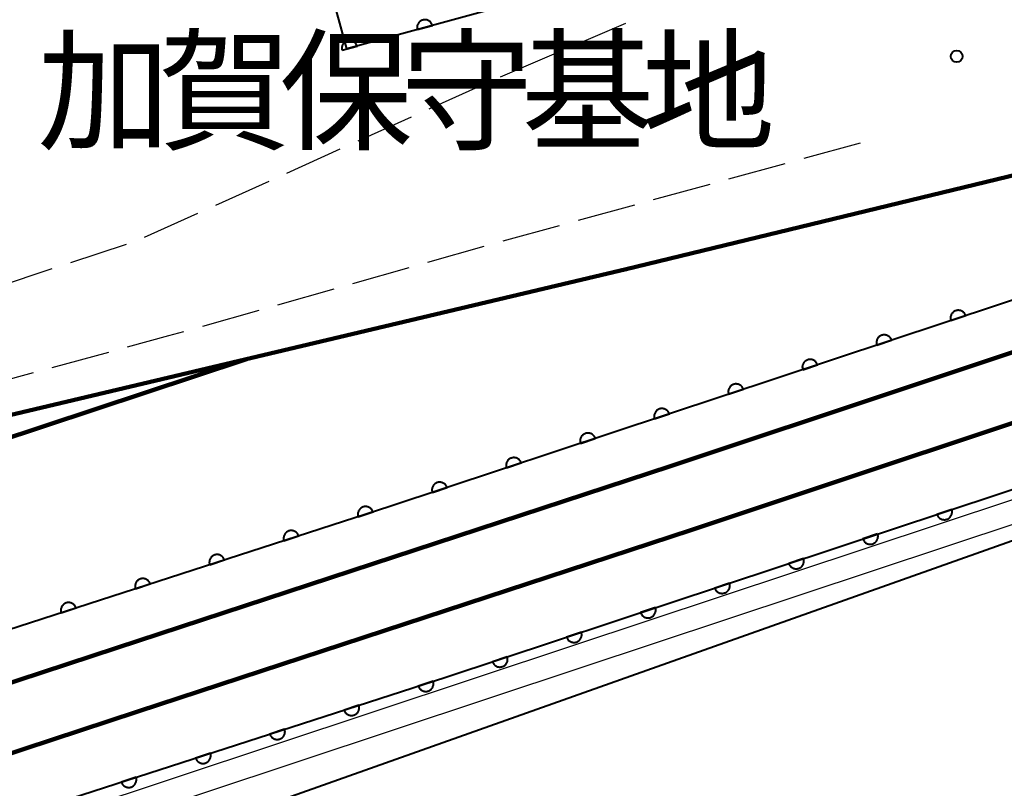
# Model space of a CAD drawing. Units: metres. Extents: x -74000 to -72000, y 34500 to 36000.
# Drawn here: x -73933 to -73870, y 35616 to 35666 of the extents above; entities that cross this region are included whole.
import ezdxf

# ---------------------------------------------------------------- set-up
doc = ezdxf.new("R2010")
doc.units = ezdxf.units.M
for name, color, linetype, lineweight in [('210100_道路縁(街区線)', 7, 'Continuous', 30), ('210600_庭園路等', 7, 'Continuous', 30), ('230100_普通鉄道', 7, 'Continuous', 100), ('611100_コンクリート被覆(直落)', 7, 'Continuous', 30), ('710100_等高線(計曲線)', 7, 'Continuous', 40), ('731200_図化機測定による標高点', 7, 'Continuous', 40), ('816200_(注記)諸地・場地・公園・牧場・飛行場・運動場・ゴルフ場等', 7, 'Continuous', 53)]:
    doc.layers.add(name, color=color, linetype=linetype, lineweight=lineweight)
doc.styles.add('Style-Kanji', font='MS Gothic.ttf')

msp = doc.modelspace()

# ---------------------------------------------------------------- linework, layer by layer
at = {"layer": '210100_道路縁(街区線)', "linetype": 'Continuous', "lineweight": 30, "flags": 128}
for points in [[(-74000, 35591.55), (-73897.77, 35625.51), (-73846.22, 35642.61), (-73826.89, 35648.96), (-73794.77, 35660.12), (-73786.01, 35663.05), (-73779.9, 35664.28)], [(-74000, 35589.97), (-73897.3, 35624.09), (-73845.75, 35641.18), (-73826.41, 35647.54), (-73825.13, 35647.98), (-73794.28, 35658.7), (-73785.75, 35661.56), (-73780.01, 35661.69)]]:
    msp.add_lwpolyline(points, dxfattribs=at)
at = {"layer": '210600_庭園路等', "linetype": 'Continuous', "lineweight": 30}
for p, q in [((-73897.877, 35663.872), (-73894.429, 35665.346)), ((-73907.035, 35659.857), (-73903.615, 35661.395)), ((-73911.596, 35657.807), (-73908.176, 35659.345)), ((-73879.42, 35657.67), (-73883.036, 35656.677)), ((-73916.156, 35655.757), (-73912.736, 35657.295)), ((-73884.242, 35656.346), (-73887.858, 35655.353)), ((-73920.716, 35653.707), (-73917.296, 35655.244)), ((-73889.063, 35655.022), (-73892.679, 35654.029)), ((-73893.885, 35653.698), (-73897.501, 35652.706)), ((-73925.277, 35651.656), (-73921.856, 35653.194)), ((-73898.706, 35652.375), (-73902.322, 35651.382)), ((-73929.997, 35650.02), (-73926.435, 35651.19)), ((-73903.527, 35651.047), (-73907.135, 35650.025)), ((-73934.747, 35648.459), (-73931.185, 35649.629)), ((-73908.337, 35649.684), (-73911.945, 35648.661)), ((-73913.148, 35648.32), (-73916.756, 35647.297)), ((-73917.958, 35646.956), (-73921.566, 35645.933)), ((-73927.59, 35644.269), (-73931.208, 35643.283)), ((-73932.414, 35642.954), (-73936.032, 35641.969))]:
    msp.add_line(p, q, dxfattribs=at)
at = {"layer": '210600_庭園路等', "linetype": 'Continuous', "lineweight": 30, "flags": 128}
for points in [[(-73902.475, 35661.908), (-73902.47, 35661.91), (-73899.027, 35663.381)], [(-73922.769, 35645.593), (-73923.73, 35645.32), (-73926.384, 35644.597)]]:
    msp.add_lwpolyline(points, dxfattribs=at)
at = {"layer": '230100_普通鉄道', "linetype": 'Continuous', "lineweight": 120, "flags": 128}
for points in [[(-73739.12, 35687.47), (-73766.12, 35680.32), (-73819.16, 35667.64), (-73844.8, 35661.62), (-73894.41, 35649.59), (-73940.05, 35638.79), (-73970.39, 35632.04), (-73992.43, 35626.53)], [(-73801.66, 35666.82), (-73827.6, 35658.13), (-73861.74, 35646.9), (-73891.57, 35636.97), (-73927.04, 35625.35), (-73965.33, 35612.76), (-74000, 35601.35)], [(-73800.29, 35662.74), (-73826.25, 35654.05), (-73860.39, 35642.82), (-73890.22, 35632.89), (-73925.7, 35621.27), (-73963.98, 35608.67), (-73999.45, 35597.01), (-74000, 35596.82)], [(-73989.83, 35620.3), (-73918.74, 35643.83)]]:
    msp.add_lwpolyline(points, dxfattribs=at)
at = {"layer": '611100_コンクリート被覆(直落)', "linetype": 'Continuous', "lineweight": 40, "flags": 128}
for points in [[(-74000, 35592.96), (-73947.61, 35610.01), (-73905.98, 35623.46), (-73852.61, 35641.15), (-73813.04, 35654.48), (-73782.22, 35665.16), (-73748.57, 35675.87), (-73709.03, 35688.91), (-73699.65, 35692.03)], [(-73871.14, 35674.96), (-73912.31, 35663.71), (-73914.45, 35671.54), (-73873.28, 35682.8), (-73871.14, 35674.96)], [(-73818.62, 35664.74), (-73856.19, 35652.08), (-73909.56, 35634.39), (-73951.15, 35620.95), (-74000, 35605.05)]]:
    msp.add_lwpolyline(points, dxfattribs=at)
for points in [[(-73907.796, 35664.943), (-73906.831, 35665.207), (-73906.845, 35665.249), (-73906.862, 35665.289), (-73906.882, 35665.327), (-73906.905, 35665.364), (-73906.932, 35665.398), (-73906.962, 35665.431), (-73906.994, 35665.46), (-73907.029, 35665.486), (-73907.066, 35665.51), (-73907.105, 35665.529), (-73907.145, 35665.546), (-73907.187, 35665.559), (-73907.23, 35665.568), (-73907.273, 35665.574), (-73907.317, 35665.575), (-73907.36, 35665.573), (-73907.403, 35665.567), (-73907.446, 35665.558), (-73907.487, 35665.544), (-73907.527, 35665.527), (-73907.566, 35665.507), (-73907.603, 35665.484), (-73907.637, 35665.457), (-73907.669, 35665.427), (-73907.699, 35665.395), (-73907.724, 35665.36), (-73907.749, 35665.323), (-73907.768, 35665.284), (-73907.785, 35665.244), (-73907.797, 35665.202), (-73907.806, 35665.159), (-73907.812, 35665.116), (-73907.814, 35665.072), (-73907.811, 35665.029), (-73907.806, 35664.986)], [(-73912.619, 35663.625), (-73911.655, 35663.889), (-73911.668, 35663.931), (-73911.685, 35663.971), (-73911.705, 35664.009), (-73911.729, 35664.046), (-73911.756, 35664.08), (-73911.785, 35664.113), (-73911.817, 35664.142), (-73911.852, 35664.168), (-73911.889, 35664.192), (-73911.928, 35664.211), (-73911.968, 35664.228), (-73912.01, 35664.241), (-73912.053, 35664.25), (-73912.096, 35664.256), (-73912.14, 35664.257), (-73912.183, 35664.255), (-73912.226, 35664.249), (-73912.269, 35664.24), (-73912.311, 35664.226), (-73912.351, 35664.209), (-73912.389, 35664.189), (-73912.426, 35664.166), (-73912.46, 35664.139), (-73912.492, 35664.109), (-73912.522, 35664.077), (-73912.548, 35664.042), (-73912.572, 35664.005), (-73912.591, 35663.966), (-73912.608, 35663.926), (-73912.621, 35663.884), (-73912.63, 35663.841), (-73912.635, 35663.798), (-73912.637, 35663.754), (-73912.634, 35663.712), (-73912.629, 35663.668)], [(-73873.612, 35646.305), (-73872.663, 35646.62), (-73872.679, 35646.661), (-73872.698, 35646.7), (-73872.72, 35646.737), (-73872.745, 35646.773), (-73872.774, 35646.805), (-73872.805, 35646.836), (-73872.839, 35646.864), (-73872.875, 35646.888), (-73872.913, 35646.91), (-73872.953, 35646.927), (-73872.994, 35646.942), (-73873.037, 35646.952), (-73873.08, 35646.959), (-73873.123, 35646.962), (-73873.167, 35646.962), (-73873.21, 35646.957), (-73873.253, 35646.949), (-73873.295, 35646.937), (-73873.336, 35646.921), (-73873.375, 35646.902), (-73873.412, 35646.88), (-73873.448, 35646.855), (-73873.48, 35646.826), (-73873.511, 35646.795), (-73873.539, 35646.761), (-73873.563, 35646.725), (-73873.585, 35646.687), (-73873.602, 35646.647), (-73873.617, 35646.606), (-73873.627, 35646.564), (-73873.634, 35646.52), (-73873.638, 35646.477), (-73873.637, 35646.433), (-73873.632, 35646.39), (-73873.624, 35646.348)], [(-73878.358, 35644.732), (-73877.409, 35645.047), (-73877.425, 35645.088), (-73877.444, 35645.127), (-73877.466, 35645.164), (-73877.491, 35645.2), (-73877.52, 35645.232), (-73877.551, 35645.263), (-73877.585, 35645.291), (-73877.621, 35645.315), (-73877.659, 35645.337), (-73877.699, 35645.354), (-73877.74, 35645.369), (-73877.783, 35645.379), (-73877.826, 35645.386), (-73877.869, 35645.389), (-73877.913, 35645.388), (-73877.956, 35645.384), (-73877.999, 35645.376), (-73878.041, 35645.364), (-73878.082, 35645.348), (-73878.121, 35645.329), (-73878.158, 35645.307), (-73878.194, 35645.282), (-73878.226, 35645.253), (-73878.257, 35645.222), (-73878.285, 35645.188), (-73878.309, 35645.152), (-73878.331, 35645.114), (-73878.348, 35645.074), (-73878.363, 35645.033), (-73878.373, 35644.99), (-73878.38, 35644.947), (-73878.384, 35644.904), (-73878.383, 35644.86), (-73878.378, 35644.817), (-73878.37, 35644.775)], [(-73883.104, 35643.159), (-73882.155, 35643.474), (-73882.171, 35643.515), (-73882.19, 35643.554), (-73882.212, 35643.591), (-73882.237, 35643.626), (-73882.266, 35643.659), (-73882.297, 35643.69), (-73882.331, 35643.718), (-73882.367, 35643.741), (-73882.405, 35643.764), (-73882.446, 35643.781), (-73882.486, 35643.796), (-73882.529, 35643.806), (-73882.572, 35643.813), (-73882.615, 35643.816), (-73882.659, 35643.815), (-73882.702, 35643.811), (-73882.745, 35643.803), (-73882.787, 35643.791), (-73882.828, 35643.775), (-73882.867, 35643.756), (-73882.904, 35643.734), (-73882.94, 35643.709), (-73882.973, 35643.68), (-73883.003, 35643.649), (-73883.031, 35643.615), (-73883.055, 35643.579), (-73883.077, 35643.541), (-73883.094, 35643.5), (-73883.109, 35643.46), (-73883.119, 35643.417), (-73883.126, 35643.374), (-73883.13, 35643.331), (-73883.129, 35643.287), (-73883.124, 35643.244), (-73883.116, 35643.201)], [(-73887.85, 35641.586), (-73886.901, 35641.9), (-73886.917, 35641.942), (-73886.936, 35641.981), (-73886.958, 35642.018), (-73886.983, 35642.053), (-73887.012, 35642.086), (-73887.043, 35642.117), (-73887.077, 35642.145), (-73887.113, 35642.168), (-73887.151, 35642.191), (-73887.192, 35642.208), (-73887.232, 35642.223), (-73887.275, 35642.233), (-73887.318, 35642.24), (-73887.361, 35642.243), (-73887.405, 35642.242), (-73887.448, 35642.238), (-73887.491, 35642.23), (-73887.533, 35642.218), (-73887.574, 35642.202), (-73887.613, 35642.183), (-73887.65, 35642.161), (-73887.686, 35642.135), (-73887.719, 35642.107), (-73887.749, 35642.076), (-73887.777, 35642.042), (-73887.801, 35642.006), (-73887.823, 35641.968), (-73887.84, 35641.927), (-73887.855, 35641.887), (-73887.865, 35641.844), (-73887.872, 35641.801), (-73887.876, 35641.758), (-73887.875, 35641.714), (-73887.87, 35641.671), (-73887.862, 35641.628)], [(-73892.597, 35640.013), (-73891.647, 35640.327), (-73891.663, 35640.368), (-73891.682, 35640.407), (-73891.704, 35640.444), (-73891.73, 35640.48), (-73891.758, 35640.513), (-73891.79, 35640.544), (-73891.823, 35640.571), (-73891.859, 35640.595), (-73891.897, 35640.617), (-73891.938, 35640.635), (-73891.978, 35640.65), (-73892.021, 35640.66), (-73892.064, 35640.666), (-73892.107, 35640.67), (-73892.151, 35640.669), (-73892.194, 35640.664), (-73892.237, 35640.657), (-73892.279, 35640.645), (-73892.32, 35640.629), (-73892.359, 35640.61), (-73892.396, 35640.588), (-73892.432, 35640.562), (-73892.465, 35640.534), (-73892.495, 35640.502), (-73892.523, 35640.469), (-73892.547, 35640.433), (-73892.569, 35640.395), (-73892.586, 35640.354), (-73892.601, 35640.313), (-73892.612, 35640.271), (-73892.618, 35640.228), (-73892.622, 35640.184), (-73892.621, 35640.141), (-73892.616, 35640.098), (-73892.608, 35640.055)], [(-73897.343, 35638.44), (-73896.393, 35638.754), (-73896.409, 35638.795), (-73896.428, 35638.834), (-73896.45, 35638.871), (-73896.476, 35638.907), (-73896.504, 35638.94), (-73896.536, 35638.97), (-73896.569, 35638.998), (-73896.605, 35639.022), (-73896.643, 35639.044), (-73896.684, 35639.061), (-73896.725, 35639.076), (-73896.767, 35639.087), (-73896.81, 35639.093), (-73896.854, 35639.097), (-73896.897, 35639.096), (-73896.94, 35639.091), (-73896.983, 35639.083), (-73897.025, 35639.072), (-73897.066, 35639.056), (-73897.105, 35639.037), (-73897.142, 35639.015), (-73897.178, 35638.989), (-73897.211, 35638.961), (-73897.242, 35638.929), (-73897.269, 35638.896), (-73897.293, 35638.859), (-73897.315, 35638.822), (-73897.333, 35638.781), (-73897.347, 35638.74), (-73897.358, 35638.698), (-73897.364, 35638.655), (-73897.368, 35638.611), (-73897.367, 35638.567), (-73897.362, 35638.525), (-73897.355, 35638.482)], [(-73902.089, 35636.866), (-73901.139, 35637.181), (-73901.155, 35637.222), (-73901.174, 35637.261), (-73901.196, 35637.298), (-73901.222, 35637.334), (-73901.25, 35637.367), (-73901.282, 35637.397), (-73901.315, 35637.425), (-73901.352, 35637.449), (-73901.389, 35637.471), (-73901.43, 35637.488), (-73901.471, 35637.503), (-73901.513, 35637.513), (-73901.556, 35637.52), (-73901.6, 35637.524), (-73901.644, 35637.523), (-73901.686, 35637.518), (-73901.729, 35637.51), (-73901.771, 35637.498), (-73901.813, 35637.483), (-73901.851, 35637.463), (-73901.888, 35637.442), (-73901.924, 35637.416), (-73901.957, 35637.387), (-73901.988, 35637.356), (-73902.015, 35637.323), (-73902.039, 35637.286), (-73902.061, 35637.248), (-73902.079, 35637.208), (-73902.094, 35637.167), (-73902.104, 35637.125), (-73902.11, 35637.082), (-73902.114, 35637.038), (-73902.113, 35636.994), (-73902.108, 35636.952), (-73902.101, 35636.909)], [(-73906.835, 35635.293), (-73905.886, 35635.608), (-73905.901, 35635.649), (-73905.92, 35635.688), (-73905.942, 35635.725), (-73905.968, 35635.761), (-73905.997, 35635.793), (-73906.028, 35635.824), (-73906.061, 35635.852), (-73906.098, 35635.876), (-73906.135, 35635.898), (-73906.176, 35635.915), (-73906.217, 35635.93), (-73906.259, 35635.94), (-73906.302, 35635.947), (-73906.346, 35635.951), (-73906.39, 35635.95), (-73906.432, 35635.945), (-73906.475, 35635.937), (-73906.517, 35635.925), (-73906.559, 35635.909), (-73906.598, 35635.89), (-73906.635, 35635.869), (-73906.67, 35635.843), (-73906.703, 35635.814), (-73906.734, 35635.783), (-73906.762, 35635.75), (-73906.785, 35635.713), (-73906.808, 35635.675), (-73906.825, 35635.635), (-73906.84, 35635.594), (-73906.85, 35635.552), (-73906.857, 35635.508), (-73906.86, 35635.465), (-73906.859, 35635.421), (-73906.855, 35635.378), (-73906.847, 35635.336)], [(-73911.586, 35633.735), (-73910.634, 35634.043), (-73910.65, 35634.084), (-73910.669, 35634.123), (-73910.69, 35634.16), (-73910.715, 35634.196), (-73910.744, 35634.229), (-73910.775, 35634.26), (-73910.808, 35634.288), (-73910.844, 35634.312), (-73910.882, 35634.335), (-73910.922, 35634.352), (-73910.963, 35634.367), (-73911.005, 35634.378), (-73911.049, 35634.385), (-73911.092, 35634.389), (-73911.136, 35634.388), (-73911.179, 35634.384), (-73911.221, 35634.377), (-73911.264, 35634.365), (-73911.305, 35634.349), (-73911.344, 35634.331), (-73911.381, 35634.309), (-73911.417, 35634.284), (-73911.45, 35634.255), (-73911.481, 35634.224), (-73911.509, 35634.191), (-73911.533, 35634.155), (-73911.556, 35634.117), (-73911.573, 35634.077), (-73911.588, 35634.036), (-73911.599, 35633.994), (-73911.606, 35633.951), (-73911.61, 35633.907), (-73911.609, 35633.863), (-73911.605, 35633.821), (-73911.597, 35633.778)], [(-73873.558, 35634.207), (-73874.507, 35633.892), (-73874.492, 35633.851), (-73874.472, 35633.812), (-73874.451, 35633.775), (-73874.425, 35633.739), (-73874.396, 35633.706), (-73874.365, 35633.676), (-73874.332, 35633.648), (-73874.295, 35633.624), (-73874.257, 35633.602), (-73874.217, 35633.585), (-73874.176, 35633.57), (-73874.134, 35633.56), (-73874.09, 35633.553), (-73874.047, 35633.549), (-73874.003, 35633.55), (-73873.96, 35633.555), (-73873.918, 35633.563), (-73873.875, 35633.575), (-73873.834, 35633.59), (-73873.795, 35633.61), (-73873.758, 35633.631), (-73873.722, 35633.657), (-73873.69, 35633.686), (-73873.659, 35633.717), (-73873.631, 35633.75), (-73873.607, 35633.787), (-73873.585, 35633.825), (-73873.568, 35633.865), (-73873.553, 35633.906), (-73873.543, 35633.948), (-73873.536, 35633.991), (-73873.533, 35634.035), (-73873.534, 35634.079), (-73873.538, 35634.121), (-73873.546, 35634.164)], [(-73916.344, 35632.198), (-73915.392, 35632.505), (-73915.407, 35632.547), (-73915.426, 35632.586), (-73915.448, 35632.623), (-73915.473, 35632.659), (-73915.502, 35632.692), (-73915.533, 35632.723), (-73915.566, 35632.751), (-73915.602, 35632.775), (-73915.64, 35632.797), (-73915.68, 35632.815), (-73915.721, 35632.83), (-73915.763, 35632.841), (-73915.806, 35632.848), (-73915.85, 35632.851), (-73915.894, 35632.851), (-73915.936, 35632.847), (-73915.979, 35632.839), (-73916.022, 35632.827), (-73916.063, 35632.812), (-73916.102, 35632.793), (-73916.139, 35632.772), (-73916.175, 35632.746), (-73916.208, 35632.718), (-73916.239, 35632.687), (-73916.267, 35632.654), (-73916.291, 35632.617), (-73916.313, 35632.58), (-73916.331, 35632.539), (-73916.346, 35632.499), (-73916.357, 35632.456), (-73916.364, 35632.413), (-73916.368, 35632.37), (-73916.367, 35632.326), (-73916.363, 35632.283), (-73916.355, 35632.24)], [(-73878.304, 35632.633), (-73879.253, 35632.319), (-73879.238, 35632.278), (-73879.218, 35632.239), (-73879.197, 35632.202), (-73879.171, 35632.166), (-73879.142, 35632.133), (-73879.111, 35632.103), (-73879.078, 35632.075), (-73879.041, 35632.051), (-73879.003, 35632.029), (-73878.963, 35632.012), (-73878.922, 35631.997), (-73878.88, 35631.986), (-73878.836, 35631.98), (-73878.793, 35631.976), (-73878.749, 35631.977), (-73878.707, 35631.982), (-73878.664, 35631.99), (-73878.621, 35632.002), (-73878.58, 35632.017), (-73878.541, 35632.036), (-73878.504, 35632.058), (-73878.469, 35632.084), (-73878.436, 35632.113), (-73878.405, 35632.144), (-73878.377, 35632.177), (-73878.354, 35632.214), (-73878.331, 35632.251), (-73878.314, 35632.292), (-73878.299, 35632.333), (-73878.289, 35632.375), (-73878.282, 35632.418), (-73878.279, 35632.462), (-73878.28, 35632.506), (-73878.284, 35632.548), (-73878.292, 35632.591)], [(-73921.101, 35630.66), (-73920.15, 35630.968), (-73920.165, 35631.009), (-73920.184, 35631.048), (-73920.206, 35631.085), (-73920.231, 35631.121), (-73920.259, 35631.154), (-73920.29, 35631.185), (-73920.324, 35631.213), (-73920.36, 35631.237), (-73920.398, 35631.26), (-73920.438, 35631.277), (-73920.478, 35631.293), (-73920.521, 35631.303), (-73920.564, 35631.31), (-73920.607, 35631.314), (-73920.651, 35631.313), (-73920.694, 35631.309), (-73920.737, 35631.302), (-73920.779, 35631.29), (-73920.821, 35631.274), (-73920.86, 35631.256), (-73920.897, 35631.234), (-73920.933, 35631.209), (-73920.966, 35631.18), (-73920.997, 35631.149), (-73921.025, 35631.116), (-73921.049, 35631.08), (-73921.071, 35631.042), (-73921.089, 35631.002), (-73921.104, 35630.961), (-73921.114, 35630.919), (-73921.121, 35630.876), (-73921.125, 35630.832), (-73921.125, 35630.788), (-73921.12, 35630.746), (-73921.113, 35630.703)], [(-73883.05, 35631.06), (-73883.999, 35630.746), (-73883.984, 35630.705), (-73883.964, 35630.666), (-73883.943, 35630.629), (-73883.917, 35630.593), (-73883.888, 35630.56), (-73883.857, 35630.529), (-73883.824, 35630.502), (-73883.787, 35630.478), (-73883.749, 35630.456), (-73883.709, 35630.438), (-73883.668, 35630.424), (-73883.626, 35630.413), (-73883.583, 35630.407), (-73883.539, 35630.403), (-73883.495, 35630.404), (-73883.453, 35630.409), (-73883.41, 35630.416), (-73883.367, 35630.428), (-73883.326, 35630.444), (-73883.287, 35630.463), (-73883.25, 35630.485), (-73883.215, 35630.511), (-73883.182, 35630.539), (-73883.151, 35630.571), (-73883.123, 35630.604), (-73883.1, 35630.64), (-73883.077, 35630.678), (-73883.06, 35630.719), (-73883.045, 35630.76), (-73883.035, 35630.802), (-73883.028, 35630.845), (-73883.025, 35630.889), (-73883.026, 35630.933), (-73883.03, 35630.975), (-73883.038, 35631.018)], [(-73925.859, 35629.123), (-73924.907, 35629.43), (-73924.923, 35629.472), (-73924.942, 35629.511), (-73924.963, 35629.548), (-73924.989, 35629.584), (-73925.017, 35629.617), (-73925.048, 35629.648), (-73925.081, 35629.676), (-73925.118, 35629.7), (-73925.155, 35629.722), (-73925.196, 35629.74), (-73925.236, 35629.755), (-73925.279, 35629.766), (-73925.322, 35629.773), (-73925.365, 35629.776), (-73925.409, 35629.776), (-73925.452, 35629.772), (-73925.495, 35629.764), (-73925.537, 35629.752), (-73925.578, 35629.737), (-73925.617, 35629.718), (-73925.655, 35629.697), (-73925.69, 35629.671), (-73925.723, 35629.643), (-73925.754, 35629.612), (-73925.782, 35629.579), (-73925.806, 35629.542), (-73925.829, 35629.505), (-73925.846, 35629.464), (-73925.862, 35629.424), (-73925.872, 35629.381), (-73925.879, 35629.338), (-73925.883, 35629.295), (-73925.883, 35629.251), (-73925.878, 35629.208), (-73925.871, 35629.165)], [(-73887.796, 35629.487), (-73888.745, 35629.173), (-73888.73, 35629.131), (-73888.711, 35629.092), (-73888.689, 35629.055), (-73888.663, 35629.02), (-73888.634, 35628.987), (-73888.603, 35628.956), (-73888.57, 35628.928), (-73888.533, 35628.905), (-73888.496, 35628.882), (-73888.455, 35628.865), (-73888.414, 35628.85), (-73888.372, 35628.84), (-73888.329, 35628.833), (-73888.285, 35628.83), (-73888.241, 35628.831), (-73888.199, 35628.835), (-73888.156, 35628.843), (-73888.114, 35628.855), (-73888.072, 35628.871), (-73888.034, 35628.89), (-73887.996, 35628.912), (-73887.961, 35628.938), (-73887.928, 35628.966), (-73887.897, 35628.998), (-73887.869, 35629.031), (-73887.846, 35629.067), (-73887.823, 35629.105), (-73887.806, 35629.146), (-73887.791, 35629.186), (-73887.781, 35629.229), (-73887.775, 35629.272), (-73887.771, 35629.315), (-73887.772, 35629.359), (-73887.776, 35629.402), (-73887.784, 35629.445)], [(-73930.617, 35627.585), (-73929.665, 35627.893), (-73929.681, 35627.934), (-73929.7, 35627.973), (-73929.721, 35628.01), (-73929.746, 35628.046), (-73929.775, 35628.079), (-73929.806, 35628.11), (-73929.839, 35628.138), (-73929.875, 35628.162), (-73929.913, 35628.185), (-73929.953, 35628.202), (-73929.994, 35628.218), (-73930.036, 35628.228), (-73930.08, 35628.235), (-73930.123, 35628.239), (-73930.167, 35628.238), (-73930.209, 35628.234), (-73930.252, 35628.227), (-73930.295, 35628.215), (-73930.336, 35628.199), (-73930.375, 35628.181), (-73930.412, 35628.159), (-73930.448, 35628.134), (-73930.481, 35628.105), (-73930.512, 35628.074), (-73930.54, 35628.041), (-73930.564, 35628.005), (-73930.587, 35627.967), (-73930.604, 35627.927), (-73930.619, 35627.886), (-73930.63, 35627.844), (-73930.637, 35627.801), (-73930.641, 35627.757), (-73930.64, 35627.713), (-73930.636, 35627.671), (-73930.628, 35627.628)], [(-73892.542, 35627.914), (-73893.492, 35627.599), (-73893.476, 35627.558), (-73893.457, 35627.519), (-73893.435, 35627.482), (-73893.409, 35627.447), (-73893.381, 35627.414), (-73893.349, 35627.383), (-73893.316, 35627.355), (-73893.28, 35627.332), (-73893.242, 35627.309), (-73893.201, 35627.292), (-73893.16, 35627.277), (-73893.118, 35627.267), (-73893.075, 35627.26), (-73893.031, 35627.257), (-73892.987, 35627.258), (-73892.945, 35627.262), (-73892.902, 35627.27), (-73892.86, 35627.282), (-73892.819, 35627.298), (-73892.78, 35627.317), (-73892.743, 35627.339), (-73892.707, 35627.364), (-73892.674, 35627.393), (-73892.643, 35627.424), (-73892.616, 35627.458), (-73892.592, 35627.494), (-73892.57, 35627.532), (-73892.552, 35627.573), (-73892.537, 35627.613), (-73892.527, 35627.656), (-73892.521, 35627.699), (-73892.517, 35627.742), (-73892.518, 35627.786), (-73892.523, 35627.829), (-73892.53, 35627.872)], [(-73897.288, 35626.341), (-73898.238, 35626.026), (-73898.222, 35625.985), (-73898.203, 35625.946), (-73898.181, 35625.909), (-73898.155, 35625.873), (-73898.127, 35625.841), (-73898.095, 35625.81), (-73898.062, 35625.782), (-73898.026, 35625.758), (-73897.988, 35625.736), (-73897.947, 35625.719), (-73897.906, 35625.704), (-73897.864, 35625.694), (-73897.821, 35625.687), (-73897.777, 35625.684), (-73897.734, 35625.685), (-73897.691, 35625.689), (-73897.648, 35625.697), (-73897.606, 35625.709), (-73897.565, 35625.725), (-73897.526, 35625.744), (-73897.489, 35625.766), (-73897.453, 35625.791), (-73897.42, 35625.82), (-73897.39, 35625.851), (-73897.362, 35625.885), (-73897.338, 35625.921), (-73897.316, 35625.959), (-73897.298, 35625.999), (-73897.284, 35626.04), (-73897.273, 35626.083), (-73897.267, 35626.126), (-73897.263, 35626.169), (-73897.264, 35626.213), (-73897.269, 35626.256), (-73897.276, 35626.299)], [(-73902.035, 35624.768), (-73902.984, 35624.453), (-73902.968, 35624.412), (-73902.949, 35624.373), (-73902.927, 35624.336), (-73902.901, 35624.3), (-73902.873, 35624.268), (-73902.841, 35624.237), (-73902.808, 35624.209), (-73902.772, 35624.185), (-73902.734, 35624.163), (-73902.693, 35624.146), (-73902.653, 35624.131), (-73902.61, 35624.121), (-73902.567, 35624.114), (-73902.524, 35624.111), (-73902.48, 35624.111), (-73902.437, 35624.116), (-73902.394, 35624.124), (-73902.352, 35624.136), (-73902.311, 35624.152), (-73902.272, 35624.171), (-73902.235, 35624.193), (-73902.199, 35624.218), (-73902.166, 35624.247), (-73902.136, 35624.278), (-73902.108, 35624.312), (-73902.084, 35624.348), (-73902.062, 35624.386), (-73902.045, 35624.426), (-73902.03, 35624.467), (-73902.019, 35624.509), (-73902.013, 35624.553), (-73902.009, 35624.596), (-73902.01, 35624.64), (-73902.015, 35624.683), (-73902.023, 35624.725)], [(-73906.783, 35623.201), (-73907.734, 35622.893), (-73907.719, 35622.852), (-73907.7, 35622.813), (-73907.678, 35622.776), (-73907.653, 35622.74), (-73907.625, 35622.707), (-73907.594, 35622.676), (-73907.56, 35622.648), (-73907.524, 35622.624), (-73907.486, 35622.601), (-73907.446, 35622.584), (-73907.405, 35622.569), (-73907.363, 35622.558), (-73907.32, 35622.551), (-73907.277, 35622.547), (-73907.233, 35622.548), (-73907.19, 35622.552), (-73907.147, 35622.56), (-73907.105, 35622.571), (-73907.063, 35622.587), (-73907.024, 35622.606), (-73906.987, 35622.627), (-73906.951, 35622.652), (-73906.918, 35622.681), (-73906.887, 35622.712), (-73906.859, 35622.745), (-73906.835, 35622.781), (-73906.813, 35622.819), (-73906.795, 35622.859), (-73906.78, 35622.9), (-73906.769, 35622.942), (-73906.762, 35622.985), (-73906.759, 35623.029), (-73906.759, 35623.073), (-73906.763, 35623.115), (-73906.771, 35623.158)], [(-73911.54, 35621.664), (-73912.492, 35621.356), (-73912.477, 35621.315), (-73912.458, 35621.276), (-73912.436, 35621.239), (-73912.411, 35621.203), (-73912.382, 35621.17), (-73912.351, 35621.139), (-73912.318, 35621.111), (-73912.282, 35621.087), (-73912.244, 35621.064), (-73912.204, 35621.047), (-73912.163, 35621.031), (-73912.121, 35621.021), (-73912.078, 35621.014), (-73912.034, 35621.01), (-73911.99, 35621.011), (-73911.948, 35621.015), (-73911.905, 35621.022), (-73911.862, 35621.034), (-73911.821, 35621.049), (-73911.782, 35621.068), (-73911.745, 35621.09), (-73911.709, 35621.115), (-73911.676, 35621.144), (-73911.645, 35621.175), (-73911.617, 35621.208), (-73911.593, 35621.244), (-73911.571, 35621.282), (-73911.553, 35621.322), (-73911.538, 35621.363), (-73911.527, 35621.405), (-73911.52, 35621.448), (-73911.516, 35621.492), (-73911.517, 35621.536), (-73911.521, 35621.578), (-73911.529, 35621.621)], [(-73916.298, 35620.126), (-73917.25, 35619.819), (-73917.234, 35619.778), (-73917.215, 35619.739), (-73917.194, 35619.701), (-73917.169, 35619.665), (-73917.14, 35619.633), (-73917.109, 35619.602), (-73917.076, 35619.573), (-73917.04, 35619.549), (-73917.002, 35619.527), (-73916.962, 35619.509), (-73916.921, 35619.494), (-73916.879, 35619.484), (-73916.836, 35619.477), (-73916.792, 35619.473), (-73916.748, 35619.473), (-73916.706, 35619.478), (-73916.663, 35619.485), (-73916.62, 35619.497), (-73916.579, 35619.512), (-73916.54, 35619.531), (-73916.503, 35619.553), (-73916.467, 35619.578), (-73916.434, 35619.606), (-73916.403, 35619.637), (-73916.375, 35619.671), (-73916.351, 35619.707), (-73916.328, 35619.745), (-73916.311, 35619.785), (-73916.296, 35619.826), (-73916.285, 35619.868), (-73916.278, 35619.911), (-73916.274, 35619.954), (-73916.275, 35619.998), (-73916.279, 35620.041), (-73916.287, 35620.084)], [(-73921.056, 35618.589), (-73922.008, 35618.282), (-73921.992, 35618.24), (-73921.973, 35618.201), (-73921.952, 35618.164), (-73921.927, 35618.128), (-73921.898, 35618.095), (-73921.867, 35618.064), (-73921.834, 35618.036), (-73921.798, 35618.012), (-73921.76, 35617.99), (-73921.72, 35617.972), (-73921.679, 35617.957), (-73921.637, 35617.947), (-73921.593, 35617.94), (-73921.55, 35617.936), (-73921.506, 35617.936), (-73921.463, 35617.941), (-73921.421, 35617.948), (-73921.378, 35617.96), (-73921.337, 35617.975), (-73921.298, 35617.994), (-73921.261, 35618.015), (-73921.225, 35618.041), (-73921.192, 35618.069), (-73921.161, 35618.1), (-73921.133, 35618.134), (-73921.109, 35618.17), (-73921.086, 35618.207), (-73921.069, 35618.248), (-73921.054, 35618.288), (-73921.043, 35618.331), (-73921.036, 35618.374), (-73921.032, 35618.417), (-73921.033, 35618.461), (-73921.037, 35618.504), (-73921.044, 35618.547)], [(-73925.814, 35617.052), (-73926.766, 35616.745), (-73926.75, 35616.703), (-73926.731, 35616.664), (-73926.71, 35616.627), (-73926.684, 35616.591), (-73926.656, 35616.558), (-73926.625, 35616.527), (-73926.592, 35616.499), (-73926.555, 35616.475), (-73926.518, 35616.453), (-73926.477, 35616.435), (-73926.437, 35616.42), (-73926.394, 35616.409), (-73926.351, 35616.402), (-73926.308, 35616.398), (-73926.264, 35616.399), (-73926.221, 35616.403), (-73926.178, 35616.411), (-73926.136, 35616.422), (-73926.095, 35616.438), (-73926.056, 35616.457), (-73926.018, 35616.478), (-73925.983, 35616.504), (-73925.95, 35616.532), (-73925.919, 35616.563), (-73925.891, 35616.596), (-73925.867, 35616.632), (-73925.844, 35616.67), (-73925.827, 35616.711), (-73925.811, 35616.751), (-73925.801, 35616.793), (-73925.794, 35616.837), (-73925.79, 35616.88), (-73925.79, 35616.924), (-73925.795, 35616.967), (-73925.802, 35617.009)]]:
    msp.add_lwpolyline(points, close=True, dxfattribs=at)
at = {"layer": '710100_等高線(計曲線)', "linetype": 'Continuous', "lineweight": 40, "elevation": 10, "flags": 128}
msp.add_lwpolyline([(-73842.19, 35639.99), (-73842.27, 35640.05), (-73842.8, 35641.47), (-73842.97, 35641.59), (-73843.11, 35641.56), (-73843.58, 35641.44), (-73931.57, 35610.24), (-73954.96, 35602.45), (-73984.66, 35592.89), (-74000, 35587.94)], dxfattribs=at)
at = {"layer": '731200_図化機測定による標高点', "linetype": 'Continuous', "lineweight": 40}
msp.add_circle((-73873.24, 35663.23, 14.53), 0.375, dxfattribs=at)

# ---------------------------------------------------------------- texts
at = {"layer": '816200_(注記)諸地・場地・公園・牧場・飛行場・運動場・ゴルフ場等', "linetype": 'Continuous', "lineweight": 40, "style": 'Style-Kanji'}
for s, p in [('賀', (-73924.39, 35657.89)), ('保', (-73916.64, 35657.89)), ('守', (-73908.89, 35657.89)), ('基', (-73901.14, 35657.89)), ('地', (-73893.39, 35657.89)), ('加', (-73932.14, 35657.89))]:
    msp.add_text(s, height=6.25, dxfattribs=at).set_placement(p)

doc.saveas('drawing.dxf')
